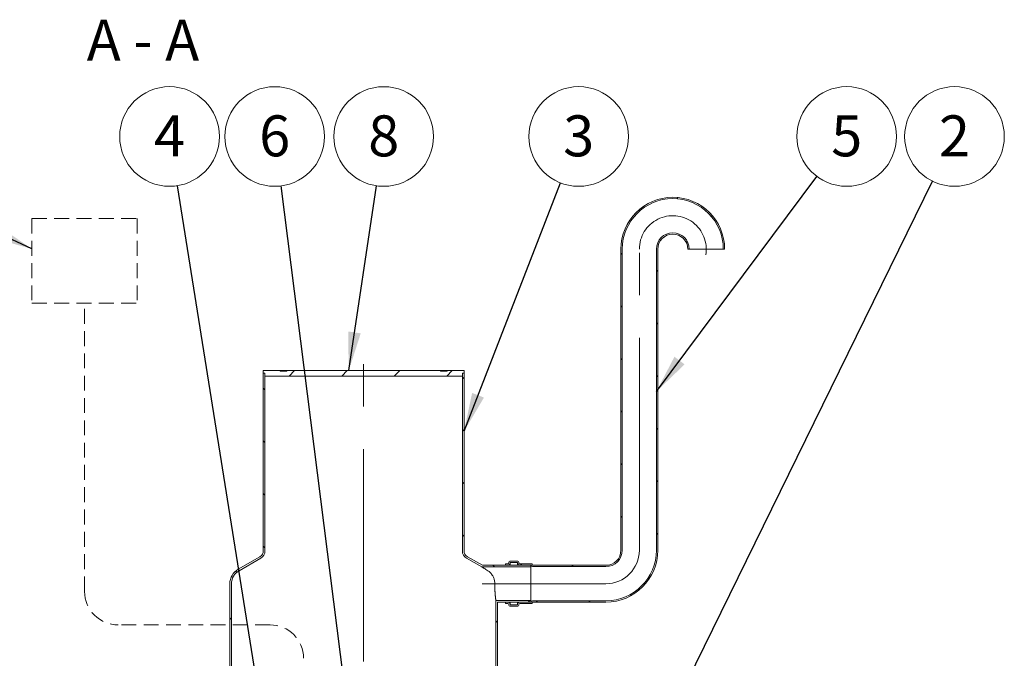
# Model space of a CAD drawing. Units: millimetres. Extents: x -25 to 653, y 5 to 290.
# Drawn here: x 109 to 193, y 72 to 126 of the extents above; entities that cross this region are included whole.
import ezdxf

# ---------------------------------------------------------------- set-up
doc = ezdxf.new("R2010")
doc.units = ezdxf.units.MM
doc.linetypes.add('CENTERX2', pattern=[20.32, 12.7, -2.54, 2.54, -2.54])
doc.linetypes.add('HIDDEN', pattern=[1.905, 1.27, -0.635])
doc.styles.add('SLDTEXTSTYLE1', font='TXT', dxfattribs={"width": 0.605})
doc.styles.add('SLDTEXTSTYLE3', font='TXT', dxfattribs={"width": 0.563})
doc.dimstyles.new('SLDDIMSTYLE3', dxfattribs={"dimtxt": 0, "dimasz": 3.302, "dimexe": 0, "dimexo": 0.0625, "dimgap": 0, "dimtad": 0, "dimtih": 1, "dimtoh": 1, "dimdec": 0, "dimrnd": 1e-09, "dimzin": 0, "dimdsep": 46, "dimtxsty": 'Standard', "dimsah": 1, "dimcen": 0.09, "dimadec": 0, "dimazin": 0, "dimtfac": 3.302, "dimtdec": 0, "dimtofl": 0, "dimtmove": 0, "dimatfit": 3, "dimfxl": 0, "dimfrac": 2, "dimtolj": 1, "dimtzin": 0, "dimarcsym": 0})

# ---------------------------------------------------------------- blocks, each defined once
blk = doc.blocks.new('SW_NOTE_2')
at = {"color": 0, "linetype": 'Continuous', "lineweight": 0}
blk.add_circle((2.545, 3.41), 4.255, dxfattribs=at)
at = {"color": 0, "linetype": 'Continuous', "lineweight": 0, "insert": (2.543, 5.215), "char_height": 3.5, "attachment_point": 2, "style": 'SLDTEXTSTYLE1'}
blk.add_mtext('5', dxfattribs=at)
blk = doc.blocks.new('SW_NOTE_4')
at = {"color": 0, "linetype": 'Continuous', "lineweight": 0}
blk.add_circle((1.542, 3.966), 4.255, dxfattribs=at)
at = {"color": 0, "linetype": 'Continuous', "lineweight": 0, "insert": (1.54, 5.77), "char_height": 3.5, "attachment_point": 2, "style": 'SLDTEXTSTYLE1'}
blk.add_mtext('3', dxfattribs=at)
blk = doc.blocks.new('SW_NOTE_5')
at = {"color": 0, "linetype": 'Continuous', "lineweight": 0}
blk.add_circle((1.875, 3.82), 4.255, dxfattribs=at)
at = {"color": 0, "linetype": 'Continuous', "lineweight": 0, "insert": (1.872, 5.624), "char_height": 3.5, "attachment_point": 2, "style": 'SLDTEXTSTYLE1'}
blk.add_mtext('2', dxfattribs=at)
blk = doc.blocks.new('SW_NOTE_6')
at = {"color": 0, "linetype": 'Continuous', "lineweight": 0}
blk.add_circle((0.629, 4.208), 4.255, dxfattribs=at)
at = {"color": 0, "linetype": 'Continuous', "lineweight": 0, "insert": (0.627, 6.013), "char_height": 3.5, "attachment_point": 2, "style": 'SLDTEXTSTYLE1'}
blk.add_mtext('8', dxfattribs=at)
blk = doc.blocks.new('SW_NOTE_8')
at = {"color": 0, "linetype": 'Continuous', "lineweight": 0}
blk.add_circle((-0.672, 4.202), 4.255, dxfattribs=at)
at = {"color": 0, "linetype": 'Continuous', "lineweight": 0, "insert": (-0.674, 6.006), "char_height": 3.5, "attachment_point": 2, "style": 'SLDTEXTSTYLE1'}
blk.add_mtext('4', dxfattribs=at)
blk = doc.blocks.new('SW_NOTE_9')
at = {"color": 0, "linetype": 'Continuous', "lineweight": 0}
blk.add_circle((-0.535, 4.221), 4.255, dxfattribs=at)
at = {"color": 0, "linetype": 'Continuous', "lineweight": 0, "insert": (-0.538, 6.026), "char_height": 3.5, "attachment_point": 2, "style": 'SLDTEXTSTYLE1'}
blk.add_mtext('6', dxfattribs=at)

msp = doc.modelspace()

# ---------------------------------------------------------------- hatches: boundary and pattern name
at = {"linetype": 'Continuous', "lineweight": 0}
h = msp.add_hatch(dxfattribs=at)
h.set_pattern_fill('ANSI31', style=0)
edge = h.paths.add_edge_path(flags=0)
edge.add_arc((152.636476, 79.785646), 0.028571, 180, 270, ccw=False)
edge.add_line((152.607904, 79.785646), (152.607904, 79.842788))
edge.add_arc((152.579333, 79.842788), 0.028571, 0, 90)
edge.add_line((152.579333, 79.87136), (151.550762, 79.87136))
edge.add_arc((151.550762, 79.957074), 0.085714, 180, 270, ccw=False)
edge.add_line((151.465047, 79.957074), (151.465047, 80.014217))
edge.add_arc((151.379333, 80.014217), 0.085714, 0, 90)
edge.add_line((151.379333, 80.099931), (150.693619, 80.099931))
edge.add_arc((150.693619, 80.014217), 0.085714, 90, 180)
edge.add_line((150.607904, 80.014217), (150.607904, 79.957074))
edge.add_arc((150.52219, 79.957074), 0.085714, 270, 360, ccw=False)
edge.add_line((150.52219, 79.87136), (150.32219, 79.87136))
edge.add_line((150.32219, 79.87136), (150.32219, 79.757074))
edge.add_line((150.32219, 79.757074), (150.52219, 79.757074))
edge.add_arc((150.52219, 79.957074), 0.2, 270, 360)
edge.add_line((150.72219, 79.957074), (150.72219, 79.985646))
edge.add_line((150.72219, 79.985646), (151.350762, 79.985646))
edge.add_line((151.350762, 79.985646), (151.350762, 79.957074))
edge.add_arc((151.550762, 79.957074), 0.2, 180, 270)
edge.add_line((151.550762, 79.757074), (152.496505, 79.757074))
edge.add_arc((152.636476, 79.785646), 0.142857, 191.53695903, 270)
edge.add_line((152.636476, 79.642788), (158.893619, 79.642788))
edge.add_arc((158.893619, 81.042788), 1.4, 270, 360)
edge.add_line((160.293619, 81.042788), (160.293619, 106.757074))
edge.add_arc((164.607904, 106.757074), 4.314286, 0, 180, ccw=False)
edge.add_line((168.92219, 106.757074), (169.036476, 106.757074))
edge.add_arc((164.607904, 106.757074), 4.428571, 0, 180)
edge.add_line((160.179333, 106.757074), (160.179333, 81.042788))
edge.add_arc((158.893619, 81.042788), 1.285714, 270, 360, ccw=False)
edge.add_line((158.893619, 79.757074), (152.636476, 79.757074))
h = msp.add_hatch(dxfattribs=at)
h.set_pattern_fill('ANSI31', style=0)
edge = h.paths.add_edge_path(flags=0)
edge.add_arc((152.636476, 76.585646), 0.028571, 90, 180, ccw=False)
edge.add_line((152.636476, 76.614217), (158.893619, 76.614217))
edge.add_arc((158.893619, 81.042788), 4.428571, 270, 360)
edge.add_line((163.32219, 81.042788), (163.32219, 106.757074))
edge.add_arc((164.607904, 106.757074), 1.285714, 0, 180, ccw=False)
edge.add_line((165.893619, 106.757074), (166.007904, 106.757074))
edge.add_arc((164.607904, 106.757074), 1.4, 0, 180)
edge.add_line((163.207904, 106.757074), (163.207904, 81.042788))
edge.add_arc((158.893619, 81.042788), 4.314286, 270, 360, ccw=False)
edge.add_line((158.893619, 76.728503), (152.636476, 76.728503))
edge.add_arc((152.636476, 76.585646), 0.142857, 90, 168.46304097)
edge.add_line((152.496505, 76.614217), (151.550762, 76.614217))
edge.add_arc((151.550762, 76.414217), 0.2, 90, 180)
edge.add_line((151.350762, 76.414217), (151.350762, 76.385646))
edge.add_line((151.350762, 76.385646), (150.72219, 76.385646))
edge.add_line((150.72219, 76.385646), (150.72219, 76.414217))
edge.add_arc((150.52219, 76.414217), 0.2, 0, 90)
edge.add_line((150.52219, 76.614217), (150.32219, 76.614217))
edge.add_line((150.32219, 76.614217), (150.32219, 76.499931))
edge.add_line((150.32219, 76.499931), (150.52219, 76.499931))
edge.add_arc((150.52219, 76.414217), 0.085714, 0, 90, ccw=False)
edge.add_line((150.607904, 76.414217), (150.607904, 76.357074))
edge.add_arc((150.693619, 76.357074), 0.085714, 180, 270)
edge.add_line((150.693619, 76.27136), (151.379333, 76.27136))
edge.add_arc((151.379333, 76.357074), 0.085714, 270, 360)
edge.add_line((151.465047, 76.357074), (151.465047, 76.414217))
edge.add_arc((151.550762, 76.414217), 0.085714, 90, 180, ccw=False)
edge.add_line((151.550762, 76.499931), (152.579333, 76.499931))
edge.add_arc((152.579333, 76.528503), 0.028571, 270, 360)
edge.add_line((152.607904, 76.528503), (152.607904, 76.585646))
h = msp.add_hatch(dxfattribs=at)
h.set_pattern_fill('ANSI31', angle=90, style=0)
edge = h.paths.add_edge_path(flags=0)
edge.add_arc((128.207904, 78.185646), 1.285714, 120, 180, ccw=False)
edge.add_line((127.565047, 79.299107), (129.42219, 80.371329))
edge.add_arc((129.065047, 80.989918), 0.714286, 300, 360)
edge.add_line((129.779333, 80.989918), (129.779333, 96.153289))
edge.add_line((129.779333, 96.153289), (129.636476, 96.153289))
edge.add_line((129.636476, 96.153289), (129.636476, 80.989918))
edge.add_arc((129.065047, 80.989918), 0.571429, 300, 360, ccw=False)
edge.add_line((129.350762, 80.495047), (127.493619, 79.422825))
edge.add_arc((128.207904, 78.185646), 1.428571, 120, 180)
edge.add_line((126.779333, 78.185646), (126.779333, 67.58186))
edge.add_line((126.779333, 67.58186), (126.92219, 67.58186))
edge.add_line((126.92219, 67.58186), (126.92219, 78.185646))
h = msp.add_hatch(dxfattribs=at)
h.set_pattern_fill('ANSI31', style=0)
h.paths.add_polyline_path([(146.636476, 96.153289), (146.779333, 96.153289), (146.779333, 96.38186), (145.350762, 96.38186), (145.350762, 96.324717), (144.779333, 96.324717), (144.779333, 96.38186), (131.636476, 96.38186), (131.636476, 96.324717), (131.065047, 96.324717), (131.065047, 96.38186), (129.636476, 96.38186), (129.636476, 96.153289), (129.779333, 96.153289), (129.779333, 95.924717), (146.636476, 95.924717)], flags=0)
h = msp.add_hatch(dxfattribs=at)
h.set_pattern_fill('ANSI31', angle=90, style=0)
edge = h.paths.add_edge_path(flags=0)
edge.add_line((148.343253, 79.757074), (147.065047, 80.495047))
edge.add_arc((147.350762, 80.989918), 0.571429, 180, 240, ccw=False)
edge.add_line((146.779333, 80.989918), (146.779333, 96.153289))
edge.add_line((146.779333, 96.153289), (146.636476, 96.153289))
edge.add_line((146.636476, 96.153289), (146.636476, 80.989918))
edge.add_arc((147.350762, 80.989918), 0.714286, 180, 240)
edge.add_line((146.993619, 80.371329), (148.304975, 79.614217))
edge.add_line((148.304975, 79.614217), (152.493619, 79.614217))
edge.add_line((152.493619, 79.614217), (152.493619, 79.757074))
edge.add_line((152.493619, 79.757074), (148.343253, 79.757074))
h = msp.add_hatch(dxfattribs=at)
h.set_pattern_fill('ANSI31', angle=90, style=0)
h.paths.add_polyline_path([(152.493619, 76.757074), (149.493619, 76.757074), (149.493619, 67.58186), (149.636476, 67.58186), (149.636476, 76.614217), (152.493619, 76.614217)], flags=0)

# ---------------------------------------------------------------- linework, layer by layer
at = {"color": 7, "linetype": 'HIDDEN', "lineweight": 0}
for p, q in [((109.881037, 109.371803), (118.877716, 109.371803)), ((109.881037, 109.371803), (109.881037, 102.153537)), ((118.877716, 109.371803), (118.877716, 102.153537)), ((109.881037, 102.153537), (118.877716, 102.153537)), ((114.379377, 77.531063), (114.379377, 102.153537)), ((130.221107, 74.67392), (117.23652, 74.67392))]:
    msp.add_line(p, q, dxfattribs=at)
at = {"color": 7, "linetype": 'Continuous', "lineweight": 15}
for p, q in [((160.179333, 81.042788), (160.179333, 106.757074)), ((160.293619, 81.042788), (160.293619, 106.757074)), ((163.207904, 106.757074), (163.207904, 81.042788)), ((163.32219, 106.757074), (163.32219, 81.042788)), ((166.007904, 106.757074), (165.893619, 106.757074)), ((166.007904, 106.757074), (168.92219, 106.757074)), ((169.036476, 106.757074), (168.92219, 106.757074)), ((129.636476, 96.153289), (129.636476, 96.38186)), ((129.636476, 96.38186), (131.065047, 96.38186)), ((129.779333, 96.153289), (129.636476, 96.153289)), ((129.636476, 96.153289), (129.636476, 80.989918)), ((129.779333, 95.924717), (129.779333, 96.153289)), ((129.779333, 80.989918), (129.779333, 96.153289)), ((146.636476, 95.924717), (129.779333, 95.924717)), ((131.065047, 96.324717), (131.065047, 96.38186)), ((131.636476, 96.38186), (131.065047, 96.38186)), ((131.065047, 96.324717), (131.636476, 96.324717)), ((131.636476, 96.38186), (131.636476, 96.324717)), ((131.636476, 96.38186), (144.779333, 96.38186)), ((144.779333, 96.324717), (144.779333, 96.38186)), ((145.350762, 96.38186), (144.779333, 96.38186)), ((144.779333, 96.324717), (145.350762, 96.324717)), ((145.350762, 96.38186), (145.350762, 96.324717)), ((145.350762, 96.38186), (146.779333, 96.38186)), ((146.636476, 96.153289), (146.636476, 95.924717)), ((146.779333, 96.153289), (146.636476, 96.153289)), ((146.636476, 96.153289), (146.636476, 80.989918)), ((146.779333, 96.38186), (146.779333, 96.153289)), ((146.779333, 80.989918), (146.779333, 96.153289)), ((129.350762, 80.495047), (127.493619, 79.422825)), ((127.565047, 79.299107), (129.42219, 80.371329)), ((146.993619, 80.371329), (148.304975, 79.614217)), ((148.343253, 79.757074), (147.065047, 80.495047)), ((150.607904, 79.957074), (150.607904, 80.014217)), ((150.693619, 80.099931), (151.379333, 80.099931)), ((151.350762, 79.985646), (150.72219, 79.985646)), ((150.72219, 79.985646), (150.72219, 79.957074)), ((150.72219, 79.757074), (150.72219, 79.957074)), ((151.350762, 79.957074), (151.350762, 79.985646)), ((151.350762, 79.757074), (151.350762, 79.957074)), ((151.465047, 80.014217), (151.465047, 79.957074)), ((148.304975, 79.614217), (152.493619, 79.614217)), ((148.343253, 79.757074), (152.493619, 79.757074)), ((150.32219, 79.87136), (150.52219, 79.87136)), ((150.32219, 79.757074), (150.32219, 79.87136)), ((150.52219, 79.757074), (150.32219, 79.757074)), ((151.550762, 79.87136), (152.579333, 79.87136)), ((152.496505, 79.757074), (151.550762, 79.757074)), ((152.493619, 79.757074), (152.493619, 79.614217)), ((152.493619, 76.757074), (152.493619, 79.614217)), ((152.496505, 76.614217), (152.496505, 79.757074)), ((152.607904, 79.842788), (152.607904, 79.785646)), ((152.636476, 79.757074), (158.893619, 79.757074)), ((158.893619, 79.642788), (152.636476, 79.642788)), ((126.779333, 78.185646), (126.779333, 67.58186)), ((126.92219, 67.58186), (126.92219, 78.185646)), ((152.493619, 76.757074), (149.493619, 76.757074)), ((149.493619, 76.757074), (149.493619, 67.58186)), ((149.636476, 67.58186), (149.636476, 76.614217)), ((152.493619, 76.614217), (149.636476, 76.614217)), ((150.32219, 76.499931), (150.32219, 76.614217)), ((150.32219, 76.614217), (150.52219, 76.614217)), ((150.72219, 76.414217), (150.72219, 76.614217)), ((151.350762, 76.414217), (151.350762, 76.614217)), ((151.550762, 76.614217), (152.496505, 76.614217)), ((152.493619, 76.757074), (152.493619, 76.614217)), ((152.607904, 76.585646), (152.607904, 76.528503)), ((152.636476, 76.728503), (158.893619, 76.728503)), ((158.893619, 76.614217), (152.636476, 76.614217)), ((150.52219, 76.499931), (150.32219, 76.499931)), ((150.607904, 76.357074), (150.607904, 76.414217)), ((151.379333, 76.27136), (150.693619, 76.27136)), ((150.72219, 76.414217), (150.72219, 76.385646)), ((150.72219, 76.385646), (151.350762, 76.385646)), ((151.350762, 76.385646), (151.350762, 76.414217)), ((151.465047, 76.414217), (151.465047, 76.357074)), ((152.579333, 76.499931), (151.550762, 76.499931))]:
    msp.add_line(p, q, dxfattribs=at)
at = {"color": 7, "linetype": 'CENTERX2', "lineweight": 0, "ltscale": 1.428571}
for p, q in [((161.750762, 81.042788), (161.750762, 106.757074)), ((138.207904, 42.511075), (138.207904, 97.325802)), ((158.893619, 78.185646), (148.32219, 78.185646))]:
    msp.add_line(p, q, dxfattribs=at)
at = {"color": 7, "linetype": 'Continuous', "lineweight": 15}
for centre, radius, start, end in [((164.607904, 106.757074), 4.428571, 0, 180), ((164.607904, 106.757074), 4.314286, 0, 180), ((164.607904, 106.757074), 1.4, 0, 180), ((164.607904, 106.757074), 1.285714, 0, 180), ((129.065047, 80.989918), 0.571429, 300, 0), ((129.065047, 80.989918), 0.714286, 300, 0), ((147.350762, 80.989918), 0.714286, 180, 240), ((147.350762, 80.989918), 0.571429, 180, 240), ((158.893619, 81.042788), 4.314286, 270, 0), ((158.893619, 81.042788), 4.428571, 270, 0), ((158.893619, 81.042788), 1.285714, 270, 0), ((158.893619, 81.042788), 1.4, 270, 0), ((150.52219, 79.957074), 0.085714, 270, 0), ((150.52219, 79.957074), 0.2, 270, 0), ((150.693619, 80.014217), 0.085714, 90, 180), ((151.550762, 79.957074), 0.2, 180, 270), ((151.379333, 80.014217), 0.085714, 0, 90), ((151.550762, 79.957074), 0.085714, 180, 270), ((128.207904, 78.185646), 1.428571, 120, 180), ((128.207904, 78.185646), 1.285714, 120, 180), ((152.636476, 79.785646), 0.142857, 191.53695903, 270), ((152.579333, 79.842788), 0.028571, 0, 90), ((152.636476, 79.785646), 0.028571, 179.99999999, 270), ((150.52219, 76.414217), 0.2, 0, 90), ((151.550762, 76.414217), 0.2, 90, 180), ((152.636476, 76.585646), 0.142857, 90, 168.46304097), ((152.579333, 76.528503), 0.028571, 270, 0), ((152.636476, 76.585646), 0.028571, 90, 179.99999999), ((150.52219, 76.414217), 0.085714, 0, 90), ((150.693619, 76.357074), 0.085714, 180, 270), ((151.379333, 76.357074), 0.085714, 270, 0), ((151.550762, 76.414217), 0.085714, 90, 180)]:
    msp.add_arc(centre, radius, start, end, dxfattribs=at)
at = {"color": 7, "linetype": 'CENTERX2', "lineweight": 0, "ltscale": 1.428571}
for centre, start, end in [((164.607904, 106.757074), 350.00434197, 180), ((158.893619, 81.042788), 270, 0)]:
    msp.add_arc(centre, 2.857143, start, end, dxfattribs=at)
at = {"color": 7, "linetype": 'HIDDEN', "lineweight": 0}
for centre, start, end in [((117.23652, 77.531063), 180, 270), ((130.221107, 71.816778), 0, 90)]:
    msp.add_arc(centre, 2.857143, start, end, dxfattribs=at)
at = {"color": 7, "linetype": 'Continuous', "lineweight": 15}
for points, knots in [([(148.304975, 79.614217), (148.306055, 79.613538), (148.308234, 79.612167), (148.327179, 79.600262), (148.360951, 79.579069), (148.408545, 79.549277), (148.461686, 79.51611), (148.535565, 79.470133), (148.648956, 79.399834), (148.755441, 79.334474), (148.813063, 79.299107)], [0, 0, 0, 0, 0.089150901, 0.179839746, 0.294370539, 0.411379319, 0.502274917, 0.593197756, 0.779869943, 1, 1, 1, 1]), ([(148.813063, 79.299107), (148.853369, 79.272359), (148.934093, 79.21879), (149.041716, 79.119555), (149.146242, 78.998211), (149.242137, 78.84909), (149.314458, 78.689494), (149.361084, 78.537573), (149.388683, 78.400743), (149.40136, 78.282228), (149.40246, 78.210319), (149.402838, 78.185646)], [0, 0, 0, 0, 0.120130122, 0.240588369, 0.360640727, 0.507057896, 0.653330918, 0.751676086, 0.850417884, 0.948676478, 1, 1, 1, 1]), ([(149.402838, 78.185646), (149.403054, 78.132907), (149.403491, 78.02676), (149.407512, 77.844441), (149.413855, 77.679375), (149.421583, 77.534621), (149.430316, 77.395652), (149.440203, 77.266916), (149.450392, 77.15157), (149.460525, 77.045727), (149.47013, 76.955322), (149.478368, 76.882691), (149.483713, 76.837377), (149.487987, 76.802149), (149.491166, 76.776541), (149.493141, 76.760821), (149.493615, 76.7571), (149.493619, 76.757075), (149.493619, 76.757074)], [0, 0, 0, 0, 0.070437757, 0.141771226, 0.246664169, 0.30066445, 0.35466498, 0.460131849, 0.514425611, 0.568719347, 0.674779092, 0.729404818, 0.784030274, 0.836951557, 0.889872635, 0.944352972, 0.998833215, 1, 1, 1, 1])]:
    msp.add_open_spline(points, degree=3, knots=knots, dxfattribs=at)

# ---------------------------------------------------------------- block references
at = {"color": 7, "linetype": 'Continuous', "lineweight": 0}
for name, p in [('SW_NOTE_8', (122.303518, 112.176023)), ('SW_NOTE_9', (131.148576, 112.156492)), ('SW_NOTE_6', (139.294007, 112.169493)), ('SW_NOTE_4', (155.02925, 112.412121)), ('SW_NOTE_2', (176.918264, 112.96772)), ('SW_NOTE_5', (186.78897, 112.557969))]:
    msp.add_blockref(name, p, dxfattribs=at)

# ---------------------------------------------------------------- texts
at = {"color": 7, "linetype": 'Continuous', "lineweight": 0, "insert": (119.361328, 126.351996), "char_height": 3.5, "attachment_point": 2, "style": 'SLDTEXTSTYLE3'}
msp.add_mtext('A - A', dxfattribs=at)

# ---------------------------------------------------------------- leaders
at = {"color": 7, "linetype": 'Continuous', "lineweight": 0}
for points in [[(109.881037, 106.77068), (93.281753, 114.568563)], [(163.207904, 94.597344), (176.918264, 112.96772)], [(129.430641, 67.58186), (122.303518, 112.176023)], [(137.350762, 63.239003), (131.148576, 112.156492)], [(136.933077, 96.38186), (139.294007, 112.169493)], [(146.779333, 91.201953), (155.02925, 112.412121)], [(163.172141, 64.439003), (186.78897, 112.557969)]]:
    msp.add_leader(points, dimstyle='SLDDIMSTYLE3', dxfattribs=at)

doc.saveas('drawing.dxf')
